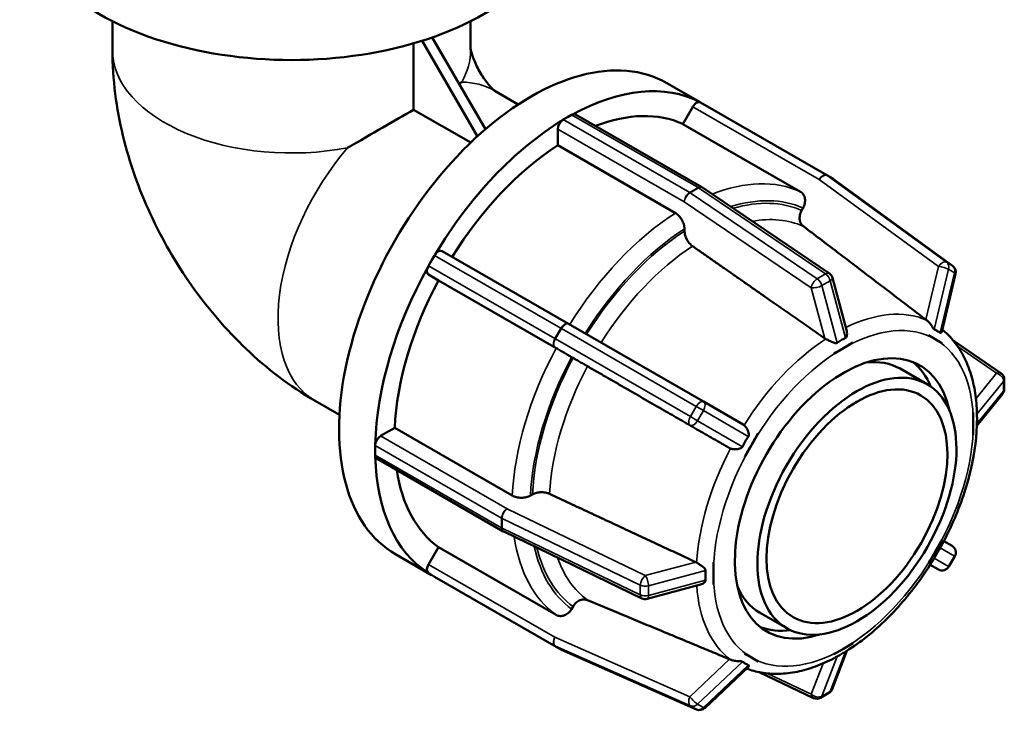
# Model space of a CAD drawing. Units: millimetres. Extents: x 0 to 904, y -49 to 594.
# Drawn here: x 446 to 507, y 302 to 345 of the extents above; entities that cross this region are included whole.
import ezdxf

# ---------------------------------------------------------------- set-up
doc = ezdxf.new("R2010")
doc.units = ezdxf.units.MM
doc.layers.add('Visible (ANSI)', color=7, linetype='Continuous', lineweight=50)
doc.layers.add('Visible Narrow (ANSI)', color=7, linetype='Continuous', lineweight=35)

msp = doc.modelspace()

# ---------------------------------------------------------------- linework, layer by layer
at = {"layer": 'Visible (ANSI)'}
for p, q in [((451.611, 343.597), (451.611, 345.388)), ((474.011, 343.597), (474.011, 345.388)), ((471.611, 344.377), (474.929, 338.63)), ((470.442, 339.851), (470.442, 344.005)), ((474.43, 338.188), (470.978, 344.167)), ((486.285, 341.52), (488.365, 340.322)), ((475.471, 341.055), (476.983, 340.184)), ((487.277, 338.962), (487.899, 340.039)), ((496.283, 335.763), (488.378, 340.316)), ((474.012, 337.796), (470.442, 339.851)), ((479.802, 339.233), (480.064, 339.384)), ((480.064, 339.384), (480.326, 339.534)), ((480.565, 339.558), (488.47, 335.006)), ((479.463, 337.629), (479.463, 338.645)), ((494.631, 334.727), (487.277, 338.962)), ((486.817, 333.394), (479.463, 337.629)), ((496.655, 335.548), (496.285, 335.763)), ((488.499, 334.987), (496.446, 329.608)), ((496.696, 335.521), (504.151, 330.093)), ((494.706, 333.551), (494.796, 333.707)), ((487.382, 332.266), (487.382, 332.413)), ((471.564, 330.418), (471.749, 330.739)), ((472.228, 331.015), (480.133, 326.463)), ((471.379, 330.098), (471.564, 330.418)), ((472.001, 329.182), (471.379, 329.543)), ((504.335, 329.594), (503.47, 325.977)), ((479.355, 324.947), (472.001, 329.182)), ((496.641, 329.334), (497.528, 326.003)), ((480.133, 326.463), (488.571, 321.602)), ((502.638, 325.749), (502.639, 325.751)), ((503.063, 325.503), (502.638, 325.749)), ((502.638, 325.749), (502.638, 325.749)), ((497.918, 325.292), (497.317, 324.945)), ((497.918, 325.293), (497.918, 325.292)), ((503.488, 325.256), (503.063, 325.503)), ((503.489, 325.258), (503.488, 325.256)), ((503.488, 325.256), (503.488, 325.256)), ((507.173, 323.382), (504.171, 325.443)), ((497.317, 324.945), (496.716, 324.599)), ((496.716, 324.599), (496.716, 324.601)), ((496.716, 324.6), (496.716, 324.599)), ((480.411, 324.337), (480.321, 324.389)), ((500.86, 323.665), (502.557, 322.687)), ((507.381, 322.381), (507.381, 322.986)), ((507.274, 322.079), (505.669, 320.097)), ((464.292, 321.643), (465.805, 320.772)), ((488.572, 321.601), (491.049, 320.168)), ((505.443, 320.925), (505.444, 320.924)), ((505.444, 320.924), (505.444, 320.926)), ((505.444, 320.23), (505.444, 320.924)), ((505.444, 319.535), (505.444, 320.23)), ((468.383, 319.454), (469.262, 319.96)), ((469.262, 319.96), (476.616, 315.725)), ((491.996, 319.621), (491.571, 318.885)), ((491.995, 319.622), (491.996, 319.621)), ((505.444, 319.535), (505.443, 319.535)), ((505.444, 319.536), (505.444, 319.535)), ((468.043, 318.563), (468.043, 318.866)), ((468.043, 318.261), (468.043, 318.563)), ((491.571, 318.885), (491.146, 318.148)), ((476.048, 313.488), (468.143, 318.04)), ((491.146, 318.148), (491.145, 318.149)), ((477.748, 315.726), (477.875, 315.799)), ((484.72, 309.296), (476.078, 313.472)), ((503.063, 312.215), (503.488, 312.951)), ((503.488, 312.952), (503.488, 312.951)), ((503.488, 312.951), (503.489, 312.951)), ((503.599, 312.883), (504.111, 312.584)), ((471.379, 311.425), (472.001, 312.502)), ((472.001, 312.502), (479.355, 308.268)), ((502.638, 311.479), (503.063, 312.215)), ((469.318, 312.057), (471.572, 310.758)), ((489.189, 311.565), (489.191, 311.565)), ((489.191, 311.565), (489.191, 310.87)), ((489.191, 311.565), (489.191, 311.565)), ((503.914, 311.289), (504.284, 311.93)), ((502.639, 311.479), (502.638, 311.479)), ((502.638, 311.479), (502.638, 311.479)), ((502.747, 311.408), (503.259, 311.113)), ((471.564, 310.763), (471.379, 310.87)), ((471.749, 310.656), (471.564, 310.763)), ((479.654, 306.103), (471.749, 310.655)), ((489.191, 310.87), (489.191, 310.175)), ((488.379, 310.158), (485.054, 309.265)), ((489.191, 310.175), (489.189, 310.175)), ((480.321, 308.636), (480.411, 308.792)), ((492.077, 308.413), (493.774, 307.435)), ((488.138, 302.356), (479.7, 306.08)), ((497.544, 306.023), (496.625, 303.634)), ((496.716, 305.808), (497.317, 306.154)), ((497.317, 306.154), (497.918, 306.501)), ((497.918, 306.501), (497.918, 306.501)), ((497.918, 306.501), (497.918, 306.499)), ((491.145, 305.843), (491.146, 305.844)), ((491.146, 305.844), (491.571, 305.597)), ((491.146, 305.844), (491.146, 305.844)), ((491.571, 305.597), (491.996, 305.351)), ((496.716, 305.808), (496.716, 305.809)), ((496.716, 305.807), (496.716, 305.808)), ((491.363, 305.006), (488.662, 302.446)), ((491.996, 305.351), (491.995, 305.349)), ((492.045, 304.686), (495.448, 303.071)), ((495.893, 303.089), (496.416, 303.39))]:
    msp.add_line(p, q, dxfattribs=at)
for centre, start, end in [((496.044, 335.348), 59.87236, 60.06401), ((488.23, 334.59), 55.90141, 60.06401), ((496.414, 335.133), 53.9434, 59.87236), ((503.869, 329.705), 346.54601, 53.9434), ((496.177, 329.21), 14.92208, 55.90141), ((506.901, 322.986), 0, 55.53877), ((506.901, 322.381), 321.00096, 0), ((488.332, 321.186), 59.9374, 60.05282), ((476.287, 313.904), 240.06401, 244.20992), ((503.869, 312.17), 329.99996, 59.66988), ((503.499, 311.529), 240.07667, 329.99996), ((484.929, 309.728), 244.20992, 285.03098), ((479.894, 306.519), 240.06401, 246.18316), ((496.177, 303.806), 299.93599, 338.96791), ((495.654, 303.505), 244.60591, 299.93599), ((488.332, 302.795), 246.18316, 313.46429)]:
    msp.add_arc(centre, 0.48, start, end, dxfattribs=at)
for centre, major_axis, ratio, start_param, end_param in [((462.811, 352.753), (-17, 0), 0.575862, 0, 3.141593), ((477.801, 326.789), (8.484, 14.732), 0.578093, 0, 3.141593), ((462.811, 335.421), (11.2, 6.475), 0.001672, 0.317285, 0.361846), ((480.064, 325.486), (8.484, 14.732), 0.578093, 0.024214, 0.757316), ((488.139, 339.9), (0.24, 0.416), 0.578093, 0.153831, 1.568863), ((488.139, 339.9), (0.24, 0.416), 0.578093, 0, 0.153831), ((462.811, 335.421), (11.2, 6.475), 0.001672, 0.820153, 1.251577), ((480.326, 339.142), (-0.24, -0.416), 0.578093, 3.769293, 3.925057), ((480.326, 339.142), (0.24, 0.416), 0.578093, 0, 0.6277), ((480.064, 325.486), (7.635, 13.259), 0.578093, 0.05365, 0.620815), ((480.064, 325.486), (-8.484, -14.732), 0.578093, 3.951205, 4.684307), ((479.802, 338.841), (0.24, 0.416), 0.578093, 0.939229, 2.354261), ((479.802, 338.841), (-0.24, -0.416), 0.578093, 3.925057, 4.080822), ((480.064, 325.486), (-7.635, -13.259), 0.578093, 3.980641, 4.654714), ((471.989, 330.599), (-0.24, -0.416), 0.578093, 4.554691, 4.710455), ((471.989, 330.599), (0.24, 0.416), 0.578093, 0, 1.413098), ((480.064, 325.486), (-8.484, -14.732), 0.578093, 4.736603, 5.469705), ((471.619, 329.959), (-0.24, -0.416), 0.578093, 4.86622, 6.281252), ((471.619, 329.959), (-0.24, -0.416), 0.578093, 4.710455, 4.86622), ((480.064, 325.486), (-7.635, -13.259), 0.578093, 4.766039, 5.440269), ((497.317, 315.55), (4.791, 8.319), 0.578093, 5.711734, 9.996229), ((496.469, 316.039), (4.391, 7.626), 0.578093, 0, 0.408841), ((496.469, 316.039), (4.791, 8.319), 0.578093, 5.868662, 6.194853), ((468.383, 319.061), (0.24, 0.416), 0.578093, 0.783464, 2.198496), ((468.383, 319.061), (-0.24, -0.416), 0.578093, 5.340089, 5.495853), ((468.383, 318.456), (-0.24, -0.416), 0.578093, 5.495853, 5.651618), ((468.383, 318.456), (-0.24, -0.416), 0.578093, 5.651618, 6.283185), ((480.064, 325.486), (-8.484, -14.732), 0.578093, 5.522001, 6.255104), ((480.064, 325.486), (-7.635, -13.259), 0.578093, 5.657425, 6.225667), ((471.619, 311.286), (-0.24, -0.416), 0.578093, 4.710455, 6.125487), ((471.619, 311.286), (-0.24, -0.416), 0.578093, 6.125487, 6.281252), ((496.469, 316.039), (-4.391, -7.626), 0.578093, 5.874344, 6.283185), ((496.469, 316.039), (-4.791, -8.319), 0.578093, 0.088333, 0.414523)]:
    msp.add_ellipse(centre, major_axis=major_axis, ratio=ratio, start_param=start_param, end_param=end_param, dxfattribs=at)
for major_axis in [(-4.391, -7.626), (-3.992, -6.933)]:
    msp.add_ellipse((498.166, 315.061), major_axis=major_axis, ratio=0.578093, dxfattribs=at)
for points, knots in [([(464.292, 321.643), (462.669, 322.578), (461.25, 323.681), (458.702, 326.106), (457.574, 327.431), (455.58, 330.254), (454.715, 331.752), (453.267, 334.89), (452.684, 336.529), (451.857, 339.947), (451.611, 341.726), (451.611, 343.597)], [1.570796, 1.570796, 1.570796, 1.570796, 1.884956, 1.884956, 2.199115, 2.199115, 2.513274, 2.513274, 2.827433, 2.827433, 3.141593, 3.141593, 3.141593, 3.141593]), ([(475.532, 341.02), (475.512, 341.036), (475.478, 341.064), (475.38, 341.155), (475.313, 341.223), (475.165, 341.388), (475.084, 341.484), (474.918, 341.701), (474.832, 341.821), (474.666, 342.077), (474.585, 342.213), (474.434, 342.488), (474.366, 342.627), (474.246, 342.894), (474.195, 343.022), (474.113, 343.253), (474.081, 343.357), (474.036, 343.528), (474.022, 343.595), (474.013, 343.647), (474.012, 343.656), (474.011, 343.663)], [1.763071, 1.763071, 1.763071, 1.763071, 1.871626, 1.871626, 2.002868, 2.002868, 2.132584, 2.132584, 2.264041, 2.264041, 2.397616, 2.397616, 2.531648, 2.531648, 2.664042, 2.664042, 2.794207, 2.794207, 2.924273, 2.924273, 2.955392, 2.955392, 2.955392, 2.955392]), ([(494.796, 333.707), (494.846, 333.793), (494.887, 333.903), (494.925, 334.092), (494.928, 334.205), (494.899, 334.383), (494.863, 334.48), (494.771, 334.62), (494.701, 334.687), (494.631, 334.727)], [-0.1185745, -0.1185745, -0.1185745, -0.1185745, -0.0888892, -0.0888892, -0.0592317, -0.0592317, -0.0296041, -0.0296041, 0, 0, 0, 0]), ([(487.382, 332.413), (487.382, 332.494), (487.366, 332.598), (487.313, 332.779), (487.266, 332.886), (487.167, 333.057), (487.098, 333.151), (486.969, 333.287), (486.887, 333.354), (486.817, 333.394)], [-0.1185745, -0.1185745, -0.1185745, -0.1185745, -0.0888892, -0.0888892, -0.0592317, -0.0592317, -0.0296041, -0.0296041, 0, 0, 0, 0]), ([(494.814, 332.569), (494.764, 332.608), (494.718, 332.658), (494.64, 332.779), (494.603, 332.876), (494.574, 333.054), (494.577, 333.166), (494.615, 333.355), (494.657, 333.466), (494.706, 333.551)], [0.2452174, 0.2452174, 0.2452174, 0.2452174, 0.266765, 0.266765, 0.296396, 0.296396, 0.326061, 0.326061, 0.3557507, 0.3557507, 0.3557507, 0.3557507]), ([(487.889, 331.322), (487.835, 331.36), (487.779, 331.41), (487.667, 331.527), (487.598, 331.621), (487.499, 331.792), (487.452, 331.9), (487.399, 332.08), (487.382, 332.185), (487.382, 332.266)], [0.2452174, 0.2452174, 0.2452174, 0.2452174, 0.266765, 0.266765, 0.296396, 0.296396, 0.326061, 0.326061, 0.3557507, 0.3557507, 0.3557507, 0.3557507]), ([(502.518, 326.703), (502.5, 326.716), (502.483, 326.729), (502.468, 326.74), (502.467, 326.741), (502.466, 326.742), (502.465, 326.742)], [0.298846681, 0.298846681, 0.298846681, 0.298846681, 0.305939181, 0.305939181, 0.305939181, 0.306367814, 0.306367814, 0.306367814, 0.306367814]), ([(503.001, 326.121), (502.999, 326.122), (502.998, 326.123), (502.985, 326.13), (502.974, 326.139), (502.942, 326.175), (502.921, 326.209), (502.859, 326.307), (502.806, 326.396), (502.691, 326.543), (502.64, 326.599), (502.564, 326.667), (502.541, 326.686), (502.518, 326.703)], [-0.10339677, -0.10339677, -0.10339677, -0.10339677, -0.10209854, -0.10209854, -0.09303098, -0.09303098, -0.07556873, -0.07556873, -0.0411386, -0.0411386, -0.0183087, -0.0183087, -0.00845341, -0.00845341, -0.00845341, -0.00845341]), ([(497.528, 326.003), (497.542, 325.951), (497.548, 325.897), (497.548, 325.787), (497.54, 325.732), (497.518, 325.663), (497.507, 325.639), (497.481, 325.605), (497.468, 325.593), (497.451, 325.584), (497.45, 325.583), (497.449, 325.583)], [-0.16895853, -0.16895853, -0.16895853, -0.16895853, -0.14807106, -0.14807106, -0.12372799, -0.12372799, -0.11030355, -0.11030355, -0.10008257, -0.10008257, -0.0994134, -0.0994134, -0.0994134, -0.0994134]), ([(503.371, 325.906), (503.309, 325.95), (503.248, 325.989), (503.188, 326.024), (503.129, 326.059), (503.066, 326.092), (503.001, 326.121)], [-0.03584627, -0.03584627, -0.03584627, -0.03584627, 0, 0, 0, 0.03584627, 0.03584627, 0.03584627, 0.03584627]), ([(503.47, 325.977), (503.464, 325.952), (503.454, 325.931), (503.432, 325.907), (503.418, 325.895), (503.391, 325.896), (503.382, 325.899), (503.371, 325.906), (503.371, 325.906), (503.371, 325.906)], [-0.14109712, -0.14109712, -0.14109712, -0.14109712, -0.11994556, -0.11994556, -0.10468987, -0.10468987, -0.097191, -0.097191, -0.09696709, -0.09696709, -0.09696709, -0.09696709]), ([(505.668, 321.02), (505.65, 321.459), (505.606, 321.886), (505.464, 322.706), (505.367, 323.1), (505.117, 323.849), (504.965, 324.203), (504.605, 324.865), (504.398, 325.172), (503.962, 325.691), (503.74, 325.91), (503.501, 326.105)], [4.7588673, 4.7588673, 4.7588673, 4.7588673, 4.8921315, 4.8921315, 5.0253957, 5.0253957, 5.1586599, 5.1586599, 5.2919242, 5.2919242, 5.4067612, 5.4067612, 5.4067612, 5.4067612]), ([(496.213, 325.52), (496.194, 325.53), (496.176, 325.541), (496.159, 325.553), (496.158, 325.554), (496.157, 325.554), (496.156, 325.555)], [0.298846681, 0.298846681, 0.298846681, 0.298846681, 0.305939181, 0.305939181, 0.305939181, 0.306367814, 0.306367814, 0.306367814, 0.306367814]), ([(496.926, 325.282), (496.925, 325.281), (496.923, 325.28), (496.904, 325.268), (496.885, 325.263), (496.832, 325.259), (496.795, 325.267), (496.692, 325.296), (496.606, 325.332), (496.433, 325.41), (496.353, 325.448), (496.257, 325.497), (496.234, 325.508), (496.213, 325.52)], [-0.1004927, -0.1004927, -0.1004927, -0.1004927, -0.09965402, -0.09965402, -0.089844, -0.089844, -0.07374584, -0.07374584, -0.04249571, -0.04249571, -0.01653108, -0.01653108, -0.00843067, -0.00843067, -0.00843067, -0.00843067]), ([(497.449, 325.583), (497.358, 325.538), (497.269, 325.491), (497.185, 325.442), (497.101, 325.393), (497.013, 325.34), (496.926, 325.282)], [-0.03584627, -0.03584627, -0.03584627, -0.03584627, 0, 0, 0, 0.03584627, 0.03584627, 0.03584627, 0.03584627]), ([(480.321, 324.389), (480.272, 324.418), (480.197, 324.461), (480.052, 324.545), (479.956, 324.6), (479.787, 324.698), (479.685, 324.757), (479.518, 324.853), (479.424, 324.907), (479.355, 324.947)], [-0.1185745, -0.1185745, -0.1185745, -0.1185745, -0.0888892, -0.0888892, -0.0592317, -0.0592317, -0.0296041, -0.0296041, 0, 0, 0, 0]), ([(481.316, 323.814), (481.258, 323.847), (481.191, 323.886), (481.047, 323.969), (480.945, 324.028), (480.776, 324.125), (480.68, 324.181), (480.535, 324.265), (480.46, 324.308), (480.411, 324.337)], [0.2452174, 0.2452174, 0.2452174, 0.2452174, 0.266765, 0.266765, 0.296396, 0.296396, 0.326061, 0.326061, 0.3557507, 0.3557507, 0.3557507, 0.3557507]), ([(505.67, 320.812), (505.67, 320.814), (505.67, 320.815), (505.67, 320.837), (505.67, 320.859), (505.67, 320.921), (505.67, 320.964), (505.669, 321.009), (505.669, 321.014), (505.668, 321.02)], [-0.1004927, -0.1004927, -0.1004927, -0.1004927, -0.09965402, -0.09965402, -0.089844, -0.089844, -0.07374584, -0.07374584, -0.0715498, -0.0715498, -0.0715498, -0.0715498]), ([(505.67, 320.207), (505.673, 320.314), (505.675, 320.417), (505.675, 320.515), (505.675, 320.613), (505.673, 320.713), (505.67, 320.812)], [0.68358278, 0.68358278, 0.68358278, 0.68358278, 0.71942905, 0.71942905, 0.71942905, 0.75527532, 0.75527532, 0.75527532, 0.75527532]), ([(505.67, 320.117), (505.67, 320.117), (505.67, 320.118), (505.67, 320.128), (505.67, 320.14), (505.67, 320.17), (505.67, 320.185), (505.67, 320.205), (505.67, 320.206), (505.67, 320.207)], [-0.12442601, -0.12442601, -0.12442601, -0.12442601, -0.12372799, -0.12372799, -0.11030355, -0.11030355, -0.10008257, -0.10008257, -0.0994134, -0.0994134, -0.0994134, -0.0994134]), ([(491.049, 320.168), (491.05, 320.167), (491.051, 320.167), (491.052, 320.166), (491.07, 320.156), (491.087, 320.144), (491.104, 320.13)], [0.305612747, 0.305612747, 0.305612747, 0.305612747, 0.305939181, 0.305939181, 0.305939181, 0.31303168, 0.31303168, 0.31303168, 0.31303168]), ([(491.104, 320.13), (491.124, 320.114), (491.144, 320.096), (491.217, 320.018), (491.265, 319.948), (491.355, 319.775), (491.389, 319.676), (491.404, 319.566), (491.408, 319.524), (491.394, 319.463), (491.386, 319.445), (491.375, 319.427), (491.375, 319.426), (491.374, 319.426)], [-0.1987297, -0.1987297, -0.1987297, -0.1987297, -0.1883548, -0.1883548, -0.1589418, -0.1589418, -0.1199456, -0.1199456, -0.1046899, -0.1046899, -0.097191, -0.097191, -0.0969671, -0.0969671, -0.0969671, -0.0969671]), ([(497.527, 306.013), (498.387, 306.551), (499.229, 307.226), (500.819, 308.793), (501.568, 309.685), (502.914, 311.612), (503.512, 312.647), (504.507, 314.777), (504.906, 315.871), (505.468, 318.034), (505.633, 319.102), (505.67, 320.117)], [3.184839, 3.184839, 3.184839, 3.184839, 3.481728, 3.481728, 3.778617, 3.778617, 4.075507, 4.075507, 4.372396, 4.372396, 4.669285, 4.669285, 4.669285, 4.669285]), ([(491.374, 319.426), (491.306, 319.32), (491.241, 319.213), (491.182, 319.11), (491.122, 319.007), (491.062, 318.898), (491.004, 318.785)], [-0.03584627, -0.03584627, -0.03584627, -0.03584627, 0, 0, 0, 0.03584627, 0.03584627, 0.03584627, 0.03584627]), ([(490.259, 318.667), (490.239, 318.675), (490.22, 318.684), (490.202, 318.694), (490.201, 318.695), (490.2, 318.695), (490.199, 318.696)], [0.298846681, 0.298846681, 0.298846681, 0.298846681, 0.305939181, 0.305939181, 0.305939181, 0.306367814, 0.306367814, 0.306367814, 0.306367814]), ([(491.004, 318.785), (491.003, 318.782), (491.002, 318.78), (490.989, 318.759), (490.976, 318.743), (490.928, 318.703), (490.888, 318.684), (490.773, 318.643), (490.669, 318.624), (490.484, 318.62), (490.41, 318.626), (490.313, 318.648), (490.285, 318.657), (490.259, 318.667)], [-0.10339677, -0.10339677, -0.10339677, -0.10339677, -0.10209854, -0.10209854, -0.09303098, -0.09303098, -0.07556873, -0.07556873, -0.0411386, -0.0411386, -0.0183087, -0.0183087, -0.00845341, -0.00845341, -0.00845341, -0.00845341]), ([(477.875, 315.799), (477.945, 315.839), (478.044, 315.877), (478.227, 315.921), (478.343, 315.934), (478.541, 315.934), (478.657, 315.921), (478.815, 315.884), (478.886, 315.86), (478.946, 315.832)], [0.1185769, 0.1185769, 0.1185769, 0.1185769, 0.1482666, 0.1482666, 0.1779316, 0.1779316, 0.2075627, 0.2075627, 0.2291102, 0.2291102, 0.2291102, 0.2291102]), ([(476.616, 315.725), (476.686, 315.685), (476.784, 315.647), (476.967, 315.604), (477.083, 315.59), (477.28, 315.59), (477.397, 315.604), (477.579, 315.647), (477.678, 315.685), (477.748, 315.726)], [0, 0, 0, 0, 0.0296041, 0.0296041, 0.0592317, 0.0592317, 0.0888892, 0.0888892, 0.1185745, 0.1185745, 0.1185745, 0.1185745]), ([(488.083, 311.573), (488.084, 311.572), (488.085, 311.572), (488.086, 311.571), (488.105, 311.562), (488.124, 311.552), (488.142, 311.541)], [0.305510547, 0.305510547, 0.305510547, 0.305510547, 0.305939181, 0.305939181, 0.305939181, 0.31303168, 0.31303168, 0.31303168, 0.31303168]), ([(488.142, 311.541), (488.151, 311.536), (488.159, 311.531), (488.227, 311.488), (488.29, 311.445), (488.443, 311.338), (488.526, 311.277), (488.622, 311.194), (488.652, 311.165), (488.685, 311.119), (488.696, 311.1), (488.704, 311.068), (488.706, 311.055), (488.705, 311.042)], [-0.3205069, -0.3205069, -0.3205069, -0.3205069, -0.3173213, -0.3173213, -0.2942796, -0.2942796, -0.260129, -0.260129, -0.2401597, -0.2401597, -0.2278173, -0.2278173, -0.2198377, -0.2198377, -0.2198377, -0.2198377]), ([(488.705, 311.042), (488.698, 310.937), (488.695, 310.835), (488.695, 310.737), (488.695, 310.639), (488.698, 310.539), (488.705, 310.437)], [0.68358278, 0.68358278, 0.68358278, 0.68358278, 0.71942905, 0.71942905, 0.71942905, 0.75527532, 0.75527532, 0.75527532, 0.75527532]), ([(488.705, 310.437), (488.705, 310.432), (488.705, 310.427), (488.703, 310.403), (488.697, 310.383), (488.665, 310.328), (488.632, 310.295), (488.54, 310.223), (488.467, 310.183), (488.384, 310.159), (488.382, 310.159), (488.379, 310.158)], [-0.2309758, -0.2309758, -0.2309758, -0.2309758, -0.2278526, -0.2278526, -0.2170585, -0.2170585, -0.20002867, -0.20002867, -0.17515963, -0.17515963, -0.17440553, -0.17440553, -0.17440553, -0.17440553]), ([(480.411, 308.792), (480.46, 308.877), (480.535, 308.969), (480.68, 309.096), (480.776, 309.155), (480.945, 309.219), (481.047, 309.236), (481.191, 309.229), (481.258, 309.214), (481.316, 309.19)], [0.1185769, 0.1185769, 0.1185769, 0.1185769, 0.1482666, 0.1482666, 0.1779316, 0.1779316, 0.2075627, 0.2075627, 0.2291102, 0.2291102, 0.2291102, 0.2291102]), ([(479.355, 308.268), (479.424, 308.227), (479.518, 308.2), (479.685, 308.191), (479.787, 308.208), (479.956, 308.273), (480.052, 308.331), (480.197, 308.459), (480.272, 308.55), (480.321, 308.636)], [0, 0, 0, 0, 0.0296041, 0.0296041, 0.0592317, 0.0592317, 0.0888892, 0.0888892, 0.1185745, 0.1185745, 0.1185745, 0.1185745]), ([(497.449, 305.968), (497.451, 305.969), (497.452, 305.97), (497.471, 305.981), (497.485, 305.989), (497.51, 306.003), (497.52, 306.009), (497.527, 306.013)], [-0.1004927, -0.1004927, -0.1004927, -0.1004927, -0.09965402, -0.09965402, -0.089844, -0.089844, -0.07844796, -0.07844796, -0.07844796, -0.07844796]), ([(490.199, 305.496), (490.2, 305.496), (490.201, 305.495), (490.202, 305.495), (490.22, 305.487), (490.239, 305.479), (490.259, 305.47)], [0.305510547, 0.305510547, 0.305510547, 0.305510547, 0.305939181, 0.305939181, 0.305939181, 0.31303168, 0.31303168, 0.31303168, 0.31303168]), ([(490.259, 305.47), (490.283, 305.46), (490.309, 305.45), (490.413, 305.415), (490.498, 305.398), (490.693, 305.374), (490.795, 305.373), (490.898, 305.368), (490.936, 305.366), (490.982, 305.355), (490.994, 305.35), (491.004, 305.343), (491.004, 305.343), (491.004, 305.343)], [-0.1987297, -0.1987297, -0.1987297, -0.1987297, -0.1883548, -0.1883548, -0.1589418, -0.1589418, -0.1199456, -0.1199456, -0.1046899, -0.1046899, -0.097191, -0.097191, -0.0969671, -0.0969671, -0.0969671, -0.0969671]), ([(491.266, 304.914), (491.56, 304.8), (491.868, 304.716), (492.54, 304.597), (492.908, 304.572), (493.656, 304.591), (494.036, 304.636), (494.804, 304.792), (495.191, 304.904), (495.967, 305.188), (496.356, 305.361), (496.743, 305.563)], [2.4475787, 2.4475787, 2.4475787, 2.4475787, 2.5651214, 2.5651214, 2.6975821, 2.6975821, 2.8300428, 2.8300428, 2.9625035, 2.9625035, 3.0949642, 3.0949642, 3.0949642, 3.0949642]), ([(496.743, 305.563), (496.762, 305.573), (496.78, 305.583), (496.822, 305.607), (496.848, 305.622), (496.89, 305.647), (496.907, 305.656), (496.924, 305.665), (496.925, 305.666), (496.926, 305.666)], [-0.13262765, -0.13262765, -0.13262765, -0.13262765, -0.12372799, -0.12372799, -0.11030355, -0.11030355, -0.10008257, -0.10008257, -0.0994134, -0.0994134, -0.0994134, -0.0994134]), ([(496.926, 305.666), (497.013, 305.713), (497.101, 305.762), (497.185, 305.81), (497.269, 305.859), (497.358, 305.912), (497.449, 305.968)], [0.68358278, 0.68358278, 0.68358278, 0.68358278, 0.71942905, 0.71942905, 0.71942905, 0.75527532, 0.75527532, 0.75527532, 0.75527532]), ([(491.004, 305.343), (491.062, 305.301), (491.122, 305.263), (491.182, 305.228), (491.241, 305.194), (491.306, 305.16), (491.374, 305.128)], [-0.03584627, -0.03584627, -0.03584627, -0.03584627, 0, 0, 0, 0.03584627, 0.03584627, 0.03584627, 0.03584627]), ([(491.374, 305.128), (491.376, 305.127), (491.378, 305.127), (491.39, 305.12), (491.396, 305.113), (491.408, 305.089), (491.404, 305.069), (491.39, 305.037), (491.378, 305.021), (491.363, 305.006)], [-0.10339677, -0.10339677, -0.10339677, -0.10339677, -0.10209854, -0.10209854, -0.09303098, -0.09303098, -0.07556873, -0.07556873, -0.05947567, -0.05947567, -0.05947567, -0.05947567])]:
    msp.add_open_spline(points, degree=3, knots=knots, dxfattribs=at)
for points, weights in [([(502.465, 326.742), (498.823, 329.517), (494.814, 332.569)], [1.00001581789, 1.00114715662, 1]), ([(496.156, 325.555), (492.22, 328.301), (487.889, 331.322)], [1.00001558754, 1.00114704662, 1]), ([(490.199, 318.696), (485.97, 321.132), (481.316, 323.814)], [1.00001581789, 1.00114715662, 1]), ([(478.946, 315.832), (483.733, 313.6), (488.083, 311.573)], [1, 1.001147157, 1.00001581789]), ([(481.316, 309.19), (485.97, 307.255), (490.199, 305.496)], [1, 1.00114715655, 1.00001581788])]:
    msp.add_rational_spline(points, weights, degree=2, dxfattribs=at)
for points in [[(502.638, 325.749), (502.638, 325.75), (502.639, 325.751), (502.639, 325.751)], [(502.639, 325.751), (502.783, 325.664), (502.929, 325.58), (503.063, 325.503)], [(497.317, 324.945), (497.507, 325.055), (497.714, 325.173), (497.918, 325.293)], [(503.063, 325.503), (503.198, 325.425), (503.344, 325.339), (503.489, 325.258)], [(496.716, 324.601), (496.921, 324.716), (497.127, 324.836), (497.317, 324.945)], [(496.716, 324.6), (496.716, 324.6), (496.716, 324.601), (496.716, 324.601)], [(505.444, 320.926), (505.443, 320.687), (505.444, 320.449), (505.444, 320.23)], [(505.443, 320.925), (505.444, 320.925), (505.444, 320.925), (505.444, 320.926)], [(505.444, 320.23), (505.444, 320.452), (505.444, 320.686), (505.443, 320.925)], [(505.444, 320.23), (505.444, 320.01), (505.443, 319.771), (505.444, 319.536)], [(505.443, 319.535), (505.444, 319.773), (505.444, 320.007), (505.444, 320.23)], [(491.571, 318.885), (491.705, 319.117), (491.852, 319.37), (491.995, 319.622)], [(491.145, 318.149), (491.291, 318.399), (491.437, 318.652), (491.571, 318.885)], [(503.063, 312.215), (503.2, 312.451), (503.343, 312.698), (503.488, 312.952)], [(503.489, 312.951), (503.344, 312.701), (503.198, 312.448), (503.063, 312.215)], [(502.638, 311.479), (502.785, 311.732), (502.927, 311.979), (503.063, 312.215)], [(503.063, 312.215), (502.929, 311.983), (502.783, 311.73), (502.639, 311.479)], [(489.191, 310.87), (489.191, 311.09), (489.192, 311.329), (489.189, 311.565)], [(489.189, 311.565), (489.19, 311.565), (489.19, 311.565), (489.191, 311.565)], [(489.189, 310.175), (489.192, 310.412), (489.191, 310.651), (489.191, 310.87)], [(497.317, 306.154), (497.127, 306.045), (496.921, 305.927), (496.716, 305.807)], [(496.716, 305.809), (496.923, 305.927), (497.125, 306.044), (497.317, 306.154)], [(497.317, 306.154), (497.51, 306.265), (497.712, 306.382), (497.918, 306.501)], [(497.918, 306.499), (497.714, 306.383), (497.507, 306.264), (497.317, 306.154)], [(491.145, 305.843), (491.145, 305.843), (491.145, 305.844), (491.146, 305.844)], [(491.571, 305.597), (491.437, 305.675), (491.291, 305.761), (491.145, 305.843)], [(491.995, 305.349), (491.852, 305.435), (491.705, 305.519), (491.571, 305.597)], [(496.716, 305.807), (496.716, 305.808), (496.716, 305.808), (496.716, 305.809)]]:
    msp.add_open_spline(points, degree=3, dxfattribs=at)
at = {"layer": 'Visible Narrow (ANSI)'}
for p, q in [((487.899, 340.039), (495.804, 335.487)), ((480.326, 339.534), (488.23, 334.982)), ((479.463, 338.645), (487.368, 334.093)), ((487.707, 334.681), (479.802, 339.233)), ((496.312, 335.745), (496.682, 335.53)), ((503.767, 330.317), (496.312, 335.745)), ((488.23, 334.982), (487.707, 334.681)), ((487.737, 334.663), (488.26, 334.964)), ((488.26, 334.964), (496.206, 329.584)), ((495.804, 335.487), (503.259, 330.059)), ((496.682, 335.53), (504.137, 330.102)), ((495.683, 329.283), (487.737, 334.663)), ((487.368, 334.093), (495.314, 328.713)), ((471.749, 330.739), (479.654, 326.187)), ((479.284, 325.546), (471.379, 330.098)), ((503.259, 330.059), (502.465, 326.742)), ((504.137, 330.102), (503.767, 330.317)), ((471.379, 329.543), (479.284, 324.991)), ((496.206, 329.584), (495.683, 329.283)), ((503.001, 326.121), (503.9, 329.878)), ((504.27, 329.664), (503.371, 325.906)), ((503.9, 329.878), (504.27, 329.664)), ((495.973, 328.859), (496.496, 329.161)), ((496.926, 325.282), (495.973, 328.859)), ((496.496, 329.161), (497.449, 325.583)), ((495.314, 328.713), (496.156, 325.555)), ((479.654, 326.187), (479.284, 325.546)), ((479.314, 325.528), (479.684, 326.169)), ((479.684, 326.169), (488.122, 321.308)), ((487.752, 320.667), (479.314, 325.528)), ((479.284, 324.991), (487.722, 320.129)), ((504.471, 325.047), (506.901, 323.379)), ((506.901, 323.379), (505.609, 321.783)), ((505.67, 320.812), (507.336, 322.87)), ((507.336, 322.87), (507.336, 322.265)), ((507.336, 322.265), (505.67, 320.207)), ((488.122, 321.308), (487.752, 320.667)), ((488.199, 320.409), (488.569, 321.05)), ((488.569, 321.05), (491.374, 319.426)), ((491.004, 318.785), (488.199, 320.409)), ((487.722, 320.129), (490.199, 318.696)), ((476.287, 314.901), (468.383, 319.454)), ((468.043, 318.866), (475.948, 314.314)), ((475.948, 313.709), (468.043, 318.261)), ((484.929, 310.726), (476.287, 314.901)), ((475.948, 314.314), (475.948, 313.709)), ((475.979, 313.692), (475.979, 314.297)), ((475.979, 314.297), (484.621, 310.122)), ((484.621, 309.517), (475.979, 313.692)), ((503.373, 312.463), (504.27, 311.938)), ((488.083, 311.573), (484.929, 310.726)), ((503.9, 311.297), (503.003, 311.822)), ((504.27, 311.938), (503.9, 311.297)), ((479.284, 306.873), (471.379, 311.425)), ((485.132, 310.083), (488.705, 311.042)), ((503.259, 311.113), (502.747, 311.408)), ((502.749, 311.411), (503.259, 311.113)), ((471.379, 310.87), (479.284, 306.318)), ((479.654, 306.104), (471.749, 310.656)), ((488.705, 310.437), (485.132, 309.478)), ((484.621, 310.122), (484.621, 309.517)), ((485.132, 309.478), (485.132, 310.083)), ((487.722, 303.149), (479.284, 306.873)), ((479.284, 306.318), (479.654, 306.104)), ((479.684, 306.088), (479.314, 306.303)), ((479.314, 306.303), (487.752, 302.578)), ((488.122, 302.364), (479.684, 306.088)), ((490.199, 305.496), (487.722, 303.149)), ((495.973, 303.187), (496.926, 305.666)), ((497.449, 305.968), (496.496, 303.488)), ((488.199, 302.684), (491.004, 305.343)), ((491.374, 305.128), (488.569, 302.469)), ((496.055, 305.235), (495.314, 303.309)), ((495.314, 303.309), (492.583, 304.606)), ((496.496, 303.488), (495.973, 303.187)), ((487.752, 302.578), (488.122, 302.364)), ((488.569, 302.469), (488.199, 302.684))]:
    msp.add_line(p, q, dxfattribs=at)
for centre, major_axis, ratio, start_param, end_param in [((462.811, 343.597), (-11.2, 0), 0.575862, 0, 1.889048), ((462.811, 343.597), (11.2, 0), 0.575862, 5.964933, 6.283185), ((469.882, 331.349), (5.589, 9.706), 0.578093, 0, 0.316318), ((469.882, 331.349), (-5.589, -9.706), 0.578093, 4.392203, 6.283185), ((496.044, 335.348), (0.24, 0.416), 0.578093, 0, 1.568863), ((496.044, 335.348), (0.283, 0.388), 0.576031, 0.05975, 1.630546), ((496.044, 335.348), (0.241, 0.415), 0.815969, 6.198648, 6.283185), ((488.23, 334.59), (0.24, 0.416), 0.578093, 0, 0.783464), ((488.23, 334.59), (0.24, -0.416), 0.578093, 2.270862, 2.358128), ((488.23, 334.59), (0.269, 0.397), 0.525704, 0, 0.823612), ((487.418, 321.251), (7.635, 13.259), 0.578093, 0.05365, 0.626894), ((496.414, 335.133), (0.241, 0.415), 0.815969, 6.198648, 6.283185), ((496.414, 335.133), (0.283, 0.388), 0.576031, 0, 0.05975), ((487.707, 334.289), (-0.24, -0.416), 0.578093, 3.925057, 5.495853), ((487.707, 334.289), (0.269, 0.397), 0.525704, 0.823612, 2.394409), ((487.707, 334.289), (-0.24, 0.416), 0.578093, 5.412454, 5.499721), ((487.984, 320.925), (7.236, 12.565), 0.578093, 0.056721, 0.559454), ((487.984, 320.925), (7.146, 12.41), 0.578093, 0.057457, 0.540922), ((487.418, 321.251), (-7.635, -13.259), 0.578093, 3.980641, 4.654715), ((488.49, 320.633), (6.749, 11.72), 0.578093, 0.060956, 0.451201), ((487.984, 320.925), (7.236, 12.565), 0.578093, 0.842119, 1.509951), ((487.984, 320.925), (-7.146, -12.41), 0.578093, 3.984448, 4.650781), ((488.49, 320.633), (6.749, 11.72), 0.578093, 0.846354, 1.505574), ((503.499, 329.92), (0.283, 0.388), 0.576031, 0.05975, 1.630546), ((503.499, 329.92), (0.467, -0.112), 0.199202, 0.586908, 2.157704), ((503.499, 329.92), (0.241, 0.415), 0.815969, 5.064184, 6.198648), ((503.869, 329.705), (0.283, 0.388), 0.576031, 0, 0.05975), ((503.869, 329.705), (0.241, 0.415), 0.815969, 5.064184, 6.198648), ((496.177, 329.21), (0.269, 0.397), 0.525704, 0, 0.823612), ((496.177, 329.21), (0.24, -0.416), 0.578093, 1.136398, 2.270862), ((503.869, 329.705), (0.467, -0.112), 0.199202, 0, 0.586908), ((495.654, 328.909), (-0.269, -0.397), 0.525704, 3.965205, 5.536001), ((495.654, 328.909), (0.464, 0.124), 0.343414, 3.804647, 5.375443), ((495.654, 328.909), (-0.24, 0.416), 0.578093, 4.27799, 5.412454), ((496.177, 329.21), (0.464, 0.124), 0.343414, 5.375443, 6.283185), ((496.811, 315.842), (6.132, 10.649), 0.578093, 0.066889, 0.707974), ((479.894, 326.047), (0.24, 0.416), 0.578093, 0, 1.568863), ((479.894, 326.047), (0.24, 0.416), 0.504777, 0, 1.568969), ((497.317, 315.55), (5.735, 9.959), 0.578093, 6.281252, 7.06665), ((479.894, 326.047), (0.416, -0.24), 0.001578, 2.099921, 2.187187), ((479.524, 325.407), (-0.24, -0.416), 0.578093, 4.710455, 6.281252), ((479.524, 325.407), (-0.24, -0.416), 0.504777, 4.710561, 6.281358), ((479.524, 325.407), (-0.416, 0.24), 0.001578, 5.241513, 5.32878), ((496.811, 315.842), (-6.132, -10.649), 0.578093, 3.993879, 4.641633), ((497.317, 315.55), (5.735, 9.959), 0.578093, 5.495853, 6.281252), ((487.418, 321.251), (-7.635, -13.259), 0.578093, 4.766039, 5.440269), ((497.317, 315.55), (5.735, 9.959), 0.578093, 0.783464, 1.568863), ((487.984, 320.925), (7.236, 12.565), 0.578093, 1.627517, 2.295606), ((487.984, 320.925), (-7.146, -12.41), 0.578093, 4.769846, 5.436462), ((488.49, 320.633), (6.749, 11.72), 0.578093, 1.631752, 2.291371), ((506.901, 322.986), (0.272, 0.396), 0.626277, 0, 0.831084), ((506.901, 322.986), (0.373, -0.302), 0.740949, 0.540411, 2.111207), ((506.901, 322.986), (0.48, 0), 0.575862, 5.846853, 6.283185), ((506.901, 322.381), (0.373, -0.302), 0.740949, 0, 0.540411), ((506.901, 322.381), (0.48, 0), 0.575862, 5.846853, 6.283185), ((488.332, 321.186), (0.24, 0.416), 0.504777, 0, 1.568969), ((488.332, 321.186), (0.24, 0.415), 0.569041, 4.714308, 6.283185), ((488.332, 321.186), (0.416, -0.24), 0.001578, 0.965457, 2.099921), ((487.962, 320.545), (-0.24, -0.416), 0.504777, 4.710561, 6.281358), ((487.962, 320.545), (-0.24, -0.415), 0.569041, 0.001919, 1.572715), ((487.962, 320.545), (-0.416, 0.24), 0.001578, 4.107049, 5.241513), ((497.317, 315.55), (-5.735, -9.959), 0.578093, 1.568863, 2.354261), ((496.811, 315.842), (-6.132, -10.649), 0.578093, 4.779278, 5.427031), ((497.317, 315.55), (5.735, 9.959), 0.578093, 1.568863, 2.354261), ((476.287, 314.509), (-0.24, -0.416), 0.578093, 3.925057, 5.495853), ((476.287, 314.509), (0.209, 0.432), 0.525509, 0.743484, 2.314281), ((476.287, 314.509), (0.48, 0), 0.575862, 3.926991, 4.014257), ((476.287, 313.904), (-0.48, 0), 0.575862, 0.785398, 0.872665), ((476.287, 313.904), (-0.24, -0.416), 0.578093, 5.495853, 6.283185), ((476.287, 313.904), (-0.209, -0.432), 0.525509, 5.455873, 6.283185), ((487.418, 321.251), (-7.635, -13.259), 0.578093, 5.651473, 6.225667), ((487.984, 320.925), (-7.236, -12.565), 0.578093, 5.718214, 6.222597), ((487.984, 320.925), (-7.146, -12.41), 0.578093, 5.736529, 6.22186), ((497.317, 315.55), (-5.735, -9.959), 0.578093, 0.783464, 1.568863), ((503.869, 312.17), (0.242, 0.414), 0.96448, 4.718362, 6.283185), ((488.49, 320.633), (-6.749, -11.72), 0.578093, 5.825005, 6.218362), ((503.869, 312.17), (0.416, -0.24), 0.001578, 0, 0.267325), ((503.499, 311.529), (-0.242, -0.414), 0.96448, 0.005973, 1.57677), ((503.499, 311.529), (-0.239, -0.416), 0.64701, 6.281116, 6.283185), ((503.499, 311.529), (0.416, -0.24), 0.001578, 0, 0.267325), ((484.929, 310.333), (-0.209, -0.432), 0.525509, 3.885077, 5.455873), ((484.929, 310.333), (-0.124, 0.464), 0.34551, 4.051709, 5.622506), ((497.317, 315.55), (-5.735, -9.959), 0.578093, 5.495853, 6.281252), ((484.929, 310.333), (0.48, 0), 0.575862, 4.014257, 5.148721), ((496.811, 315.842), (-6.132, -10.649), 0.578093, 5.571271, 6.212429), ((484.929, 309.728), (-0.48, 0), 0.575862, 0.872665, 2.007129), ((484.929, 309.728), (-0.209, -0.432), 0.525509, 5.455873, 6.283185), ((484.929, 309.728), (0.124, -0.464), 0.34551, 0, 0.910117), ((479.524, 306.734), (-0.24, -0.416), 0.578093, 4.710455, 6.281252), ((479.524, 306.734), (-0.194, -0.439), 0.575756, 4.648801, 6.219597), ((479.524, 306.734), (-0.241, -0.415), 0.815969, 0.002729, 0.089996), ((479.894, 306.519), (-0.241, -0.415), 0.815969, 0.002729, 0.089996), ((479.894, 306.519), (-0.24, -0.416), 0.578093, 6.281252, 6.283185), ((479.894, 306.519), (-0.194, -0.439), 0.575756, 6.219597, 6.283185), ((497.317, 315.55), (-5.735, -9.959), 0.578093, 6.281252, 7.06665), ((496.177, 303.806), (0.448, -0.172), 0.738852, 5.743507, 6.283185), ((487.962, 303.009), (-0.194, -0.439), 0.575756, 4.648801, 6.219597), ((487.962, 303.009), (-0.33, 0.348), 0.196237, 0.982972, 2.553768), ((495.654, 303.505), (-0.206, -0.434), 0.626083, 5.448066, 6.283185), ((495.654, 303.505), (-0.448, 0.172), 0.738852, 1.031118, 2.601914), ((495.654, 303.505), (0.24, -0.416), 0.578093, 0, 0.438266), ((496.177, 303.806), (0.24, -0.416), 0.578093, 0, 0.438266), ((487.962, 303.009), (-0.241, -0.415), 0.815969, 0.089996, 1.22446), ((488.332, 302.795), (-0.241, -0.415), 0.815969, 0.089996, 1.22446), ((488.332, 302.795), (-0.194, -0.439), 0.575756, 6.219597, 6.283185), ((488.332, 302.795), (0.33, -0.348), 0.196237, 5.695361, 6.283185)]:
    msp.add_ellipse(centre, major_axis=major_axis, ratio=ratio, start_param=start_param, end_param=end_param, dxfattribs=at)

doc.saveas('drawing.dxf')
